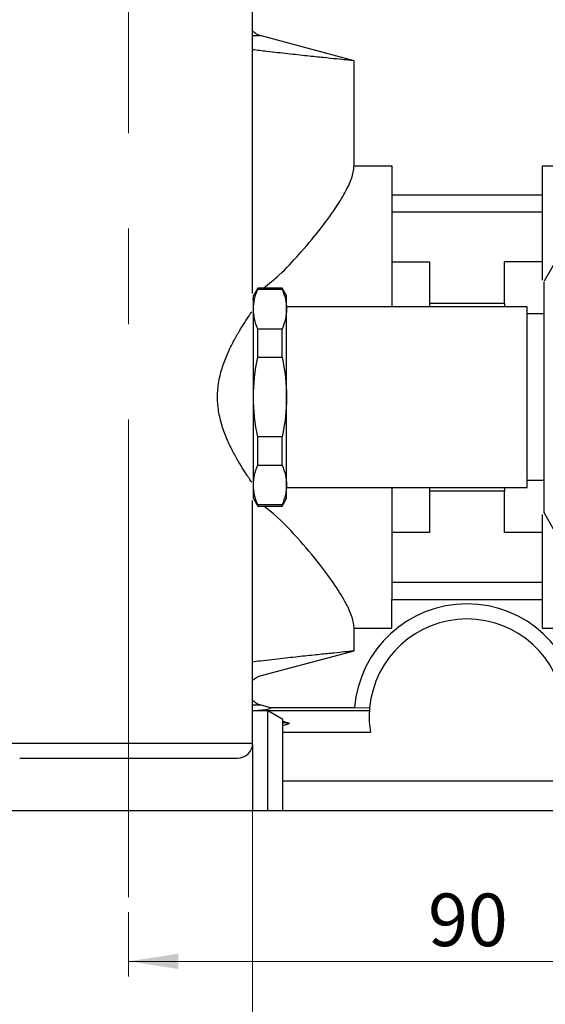
# Model space of a CAD drawing. Units: millimetres. Extents: x 6 to 413, y 7 to 291.
# Drawn here: x 87 to 122, y 71 to 137 of the extents above; entities that cross this region are included whole.
import ezdxf

# ---------------------------------------------------------------- set-up
doc = ezdxf.new("R2010")
doc.units = ezdxf.units.MM
doc.linetypes.add('CENTERX2', pattern=[20.32, 12.7, -2.54, 2.54, -2.54])
doc.styles.add('SLDTEXTSTYLE2', font='TXT', dxfattribs={"width": 0.75})
doc.styles.add('SLDTEXTSTYLE3', font='TXT', dxfattribs={"width": 0.6875})
doc.dimstyles.new('SLDDIMSTYLE1', dxfattribs={"dimtxt": 3.5, "dimasz": 3.302, "dimexe": 0, "dimexo": 0.0625, "dimgap": 0.875, "dimtad": 1, "dimlfac": 2, "dimrnd": 1e-09, "dimzin": 12, "dimdsep": 46, "dimtxsty": 'SLDTEXTSTYLE2', "dimsah": 1, "dimcen": 0.09, "dimadec": 0, "dimazin": 3, "dimtfac": 1, "dimtofl": 0, "dimtmove": 0, "dimatfit": 3, "dimfxl": 1, "dimfrac": 2, "dimtolj": 1, "dimtzin": 12, "dimarcsym": 0})
doc.dimstyles.new('SLDDIMSTYLE2', dxfattribs={"dimtxt": 3.5, "dimasz": 3.302, "dimexe": 0, "dimexo": 0.0625, "dimgap": 0.875, "dimtad": 1, "dimdec": 0, "dimlfac": 2, "dimrnd": 1e-09, "dimzin": 12, "dimdsep": 46, "dimtxsty": 'SLDTEXTSTYLE2', "dimsah": 1, "dimcen": 0.09, "dimadec": 0, "dimazin": 3, "dimtfac": 1, "dimtdec": 0, "dimtofl": 0, "dimtmove": 0, "dimatfit": 3, "dimfxl": 1, "dimfrac": 2, "dimtolj": 1, "dimtzin": 12, "dimarcsym": 0})

# ---------------------------------------------------------------- blocks, each defined once
blk = doc.blocks.new('_D_2')
at = {"color": 7, "linetype": 'Continuous', "lineweight": 0}
for p, q in [((94.356, 77.272), (94.356, 73.009)), ((139.356, 77.178), (139.356, 73.009)), ((139.356, 74.009), (94.356, 74.009))]:
    blk.add_line(p, q, dxfattribs=at)
at = {"color": 7, "linetype": 'Continuous', "lineweight": 18}
for points in [[(94.356, 74.009), (97.658, 73.501), (97.658, 74.517)], [(139.356, 74.009), (136.054, 74.517), (136.054, 73.501)]]:
    blk.add_solid(points, dxfattribs=at)
at = {"color": 7, "linetype": 'Continuous', "lineweight": 18, "insert": (114.27, 78.52), "char_height": 3.5, "attachment_point": 1, "style": 'SLDTEXTSTYLE2'}
blk.add_mtext('90', dxfattribs=at)
blk = doc.blocks.new('_D_3')
at = {"color": 7, "linetype": 'Continuous', "lineweight": 0}
for p, q in [((86.106, 87.518), (86.106, 61.009)), ((102.606, 87.518), (102.606, 61.009)), ((102.606, 62.009), (86.106, 62.009))]:
    blk.add_line(p, q, dxfattribs=at)
at = {"color": 7, "linetype": 'Continuous', "lineweight": 18}
for points in [[(86.106, 62.009), (89.408, 61.501), (89.408, 62.517)], [(102.606, 62.009), (99.304, 62.517), (99.304, 61.501)]]:
    blk.add_solid(points, dxfattribs=at)
at = {"color": 7, "linetype": 'Continuous', "lineweight": 18, "insert": (89.66, 66.52), "char_height": 3.5, "attachment_point": 1, "style": 'SLDTEXTSTYLE3'}
blk.add_mtext('G 1"', dxfattribs=at)

msp = doc.modelspace()

# ---------------------------------------------------------------- linework, layer by layer
at = {"color": 7, "linetype": 'CENTERX2', "lineweight": 18, "ltscale": 2.5}
msp.add_line((94.3557, 78.2716), (94.3557, 192.3385), dxfattribs=at)
at = {"color": 7, "linetype": 'Continuous', "lineweight": 25}
for p, q in [((102.6057, 118.3985), (102.6057, 192.3185)), ((109.3557, 133.8755), (103.0969, 135.5525)), ((109.3557, 126.8889), (109.3557, 133.8755)), ((109.3557, 126.8889), (111.8557, 126.8889)), ((111.8557, 126.8889), (111.8557, 124.9685)), ((121.8557, 126.8889), (124.056, 126.8889)), ((121.8557, 126.8889), (121.8557, 124.9685)), ((111.8557, 124.9685), (121.8557, 124.9685)), ((111.8557, 124.9685), (111.8557, 123.8138)), ((121.8557, 124.9685), (121.8557, 123.8138)), ((121.8557, 123.8138), (111.8557, 123.8138)), ((111.8557, 123.8138), (111.8557, 120.5185)), ((121.8557, 123.8138), (121.8557, 120.5185)), ((111.8557, 120.5185), (114.3557, 120.5185)), ((111.8557, 120.5185), (111.8557, 117.5185)), ((114.3557, 120.5185), (114.3557, 117.7685)), ((119.3557, 117.7685), (119.3557, 120.5185)), ((121.8557, 120.5185), (119.3557, 120.5185)), ((121.8557, 120.5185), (121.8557, 119.2924)), ((122.5869, 120.2685), (121.9801, 119.2174)), ((102.9444, 118.7685), (102.6557, 118.2685)), ((104.567, 118.7685), (102.9444, 118.7685)), ((102.9444, 118.687), (102.9444, 118.7685)), ((102.9444, 118.687), (104.567, 118.687)), ((104.8557, 118.2685), (104.567, 118.7685)), ((104.567, 118.687), (104.567, 118.7685)), ((102.6557, 118.0185), (102.6057, 118.0185)), ((102.6557, 117.3641), (102.6557, 118.2685)), ((104.8557, 117.3641), (104.8557, 118.2685)), ((102.6557, 111.5185), (102.6557, 117.3641)), ((120.8557, 117.5185), (104.8557, 117.5185)), ((104.8557, 111.5185), (104.8557, 117.3641)), ((114.3557, 117.7685), (119.3557, 117.7685)), ((114.3557, 117.7685), (114.3557, 117.5185)), ((119.3557, 117.7685), (119.3557, 117.5185)), ((120.8557, 105.5185), (120.8557, 117.5185)), ((121.9807, 117.0435), (120.8557, 117.0435)), ((102.9444, 114.1642), (102.9444, 116.0412)), ((104.567, 116.0412), (102.9444, 116.0412)), ((104.567, 114.1642), (104.567, 116.0412)), ((102.9444, 114.1642), (104.567, 114.1642)), ((102.6557, 105.6728), (102.6557, 111.5185)), ((104.8557, 105.6728), (104.8557, 111.5185)), ((102.9444, 106.9957), (102.9444, 108.8727)), ((104.567, 108.8727), (102.9444, 108.8727)), ((104.567, 106.9957), (104.567, 108.8727)), ((102.9444, 106.9957), (104.567, 106.9957)), ((102.6557, 104.7685), (102.6557, 105.6728)), ((104.8557, 104.7685), (104.8557, 105.6728)), ((104.8557, 105.5185), (120.8557, 105.5185)), ((111.8557, 105.5185), (111.8557, 102.5185)), ((114.3557, 105.5185), (114.3557, 105.2685)), ((119.3557, 105.5185), (119.3557, 105.2685)), ((120.8557, 105.9935), (121.9807, 105.9935)), ((102.6557, 104.7685), (102.9444, 104.2685)), ((104.567, 104.2685), (104.8557, 104.7685)), ((114.3557, 105.2685), (114.3557, 102.5185)), ((119.3557, 105.2685), (114.3557, 105.2685)), ((119.3557, 102.5185), (119.3557, 105.2685)), ((102.6057, 88.5185), (102.6057, 104.6384)), ((104.567, 104.3499), (102.9444, 104.3499)), ((102.9444, 104.2685), (102.9444, 104.3499)), ((102.9444, 104.2685), (104.567, 104.2685)), ((104.567, 104.2685), (104.567, 104.3499)), ((121.8557, 103.7052), (121.8557, 102.5185)), ((121.9801, 103.8195), (122.5869, 102.7685)), ((114.3557, 102.5185), (111.8557, 102.5185)), ((111.8557, 102.5185), (111.8557, 99.2232)), ((121.8557, 102.5185), (119.3557, 102.5185)), ((121.8557, 102.5185), (121.8557, 99.2232)), ((111.8557, 99.2232), (121.8557, 99.2232)), ((111.8557, 99.2232), (111.8557, 98.0685)), ((121.8557, 99.2232), (121.8557, 98.0685)), ((111.8557, 98.0685), (121.8557, 98.0685)), ((111.8557, 96.148), (111.8557, 98.0685)), ((121.8557, 98.0685), (121.8557, 96.148)), ((109.3557, 96.148), (111.8557, 96.148)), ((109.3557, 94.6614), (109.3557, 96.148)), ((121.8557, 96.148), (124.056, 96.148)), ((103.0969, 92.9844), (109.3557, 94.6614)), ((103.7079, 90.8888), (103.0969, 91.0525)), ((103.6057, 90.6618), (102.6057, 90.6618)), ((110.3676, 90.6618), (103.6057, 90.6618)), ((104.6057, 90.0845), (103.6057, 90.6618)), ((103.6057, 84.0185), (103.6057, 90.6618)), ((103.7079, 90.8888), (109.3814, 90.8888)), ((109.3814, 90.8888), (110.3821, 90.8539)), ((104.6057, 84.0185), (104.6057, 90.0845)), ((110.4411, 89.2185), (104.6057, 89.2185)), ((102.6019, 88.4315), (102.6019, 84.0185)), ((104.6057, 86.0185), (129.1057, 86.0185)), ((102.6019, 84.0185), (86.1095, 84.0185)), ((103.6057, 84.0185), (102.6019, 84.0185)), ((104.6057, 84.0185), (103.6057, 84.0185)), ((129.1057, 84.0185), (104.6057, 84.0185))]:
    msp.add_line(p, q, dxfattribs=at)
at = {"color": 8, "linetype": 'Continuous', "lineweight": 25}
for p, q in [((102.6057, 135.5525), (103.0969, 135.5525)), ((102.6057, 91.0525), (103.0969, 91.0525)), ((86.1057, 88.5185), (102.6057, 88.5185))]:
    msp.add_line(p, q, dxfattribs=at)
at = {"color": 7, "linetype": 'Continuous', "lineweight": 25}
for centre, radius, start, end in [((116.8557, 90.2685), 7.5, 4.744627, 175.255373), ((116.8557, 90.2685), 6.5, 5.167501, 174.832499), ((116.8557, 90.2685), 6.5, 176.530377, 189.296205), ((116.8557, 90.2685), 6.5, 174.832499, 176.530377), ((101.6057, 88.5185), 1, 270, 0)]:
    msp.add_arc(centre, radius, start, end, dxfattribs=at)
msp.add_ellipse((94.3557, 90.8455), major_axis=(9.4326, 0), ratio=0.0352212, start_param=5.7770501, end_param=6.4138832, dxfattribs=at)
for points, knots in [([(103.0969, 135.5525), (102.9892, 135.5905), (102.7985, 135.6576), (102.6642, 135.8072), (102.6057, 135.8723)], [0, 0, 0, 0, 0.5649102, 1, 1, 1, 1]), ([(109.3557, 133.8755), (109.3305, 133.8779), (109.2795, 133.883), (108.8688, 133.9235), (108.2194, 133.9885), (107.3367, 134.0786), (106.2374, 134.1937), (104.9645, 134.3322), (103.7365, 134.47), (102.9193, 134.5683), (102.6057, 134.6061)], [0, 0, 0, 0, 0.129452, 0.2626608, 0.3921113, 0.5253008, 0.6550371, 0.7885035, 0.9188262, 1, 1, 1, 1]), ([(103.3353, 118.7685), (103.6839, 119.0502), (104.5555, 119.755), (105.767, 121.0791), (107.0478, 122.5773), (108.0591, 123.9649), (108.7708, 125.1204), (109.2499, 126.1059), (109.3192, 126.6191), (109.3557, 126.8889)], [0, 0, 0, 0, 0.10024817, 0.25072506, 0.42151814, 0.5921509, 0.72347843, 0.85466383, 1, 1, 1, 1]), ([(121.9807, 103.8514), (121.9807, 103.8423), (121.9807, 103.8059), (121.9807, 104.0458), (121.9807, 104.5646), (121.9807, 105.3712), (121.9807, 106.4085), (121.9807, 107.6437), (121.9807, 109.0274), (121.9807, 110.5069), (121.9807, 112.0253), (121.9807, 113.5242), (121.9807, 114.946), (121.9807, 116.2363), (121.9807, 117.3444), (121.9807, 118.2318), (121.9807, 118.8496), (121.9807, 119.1866), (121.9807, 119.1858), (121.9807, 119.1855)], [0, 0, 0, 0, 0.0207946, 0.0832946, 0.1457946, 0.2082946, 0.2707946, 0.3332946, 0.3957946, 0.4582946, 0.5207946, 0.5832946, 0.6457946, 0.7082946, 0.7707946, 0.8332946, 0.8957946, 0.9582946, 1, 1, 1, 1]), ([(102.5467, 105.8535), (102.5051, 105.9136), (102.4432, 106.0035), (102.3252, 106.1786), (102.2816, 106.2437), (102.1868, 106.3872), (102.1353, 106.4661), (101.9731, 106.7183), (101.8544, 106.9078), (101.6037, 107.3278), (101.4707, 107.5602), (101.2079, 108.0549), (101.0772, 108.3181), (100.8284, 108.8803), (100.7095, 109.1822), (100.5068, 109.8085), (100.4222, 110.1344), (100.3332, 110.6473), (100.3103, 110.8209), (100.2797, 111.1668), (100.2719, 111.3401), (100.2716, 111.6873), (100.2792, 111.8613), (100.3095, 112.21), (100.3325, 112.3846), (100.4205, 112.8949), (100.5049, 113.2223), (100.7096, 113.8554), (100.8267, 114.1522), (101.0746, 114.7133), (101.2058, 114.978), (101.471, 115.4772), (101.6019, 115.706), (101.8517, 116.1248), (101.9708, 116.315), (102.1885, 116.6536), (102.284, 116.7972), (102.4026, 116.9732), (102.438, 117.0252), (102.4997, 117.1153), (102.5259, 117.1534), (102.5467, 117.1835)], [0, 0, 0, 0, 0.0625, 0.0625, 0.09375, 0.09375, 0.125, 0.125, 0.1875, 0.1875, 0.25, 0.25, 0.3125, 0.3125, 0.375, 0.375, 0.4375, 0.4375, 0.46875, 0.46875, 0.5, 0.5, 0.53125, 0.53125, 0.5625, 0.5625, 0.625, 0.625, 0.6875, 0.6875, 0.75, 0.75, 0.8125, 0.8125, 0.875, 0.875, 0.9375, 0.9375, 0.96875, 0.96875, 1, 1, 1, 1]), ([(109.3557, 96.148), (109.3269, 96.3832), (109.2692, 96.8538), (108.8261, 97.8234), (108.1109, 98.9999), (107.0224, 100.4889), (105.5888, 102.1744), (104.3214, 103.5385), (103.4751, 104.1677), (103.3396, 104.2685)], [0, 0, 0, 0, 0.1276838, 0.2555213, 0.4122038, 0.569094, 0.7658534, 0.962527, 1, 1, 1, 1]), ([(102.6057, 93.9309), (102.7814, 93.9523), (103.4867, 94.0382), (104.6185, 94.1661), (105.9585, 94.3135), (107.103, 94.4341), (108.0511, 94.5314), (108.7708, 94.6037), (109.2603, 94.6521), (109.3235, 94.6583), (109.3557, 94.6614)], [0, 0, 0, 0, 0.04508174, 0.18096289, 0.31217949, 0.44724784, 0.57765575, 0.71188153, 0.85345943, 1, 1, 1, 1]), ([(102.6057, 92.6783), (102.6859, 92.7558), (102.8284, 92.8934), (103.0152, 92.9567), (103.0969, 92.9844)], [0, 0, 0, 0, 0.5629488, 1, 1, 1, 1]), ([(103.0969, 91.0525), (102.9892, 91.0905), (102.7985, 91.1576), (102.6642, 91.3072), (102.6057, 91.3723)], [0, 0, 0, 0, 0.5649102, 1, 1, 1, 1]), ([(105.0525, 89.8232), (104.9789, 89.7958), (104.8322, 89.7413), (104.681, 89.6901), (104.6057, 89.6646)], [0, 0, 0, 0, 0.5023546, 1, 1, 1, 1]), ([(87.1206, 87.5185), (87.1205, 87.5185), (87.12, 87.5185), (87.281, 87.5185), (87.5962, 87.5185), (88.0724, 87.5185), (88.7065, 87.5185), (89.4807, 87.5185), (90.3679, 87.5185), (91.3339, 87.5185), (92.3338, 87.5185), (93.3452, 87.5185), (94.0189, 87.5185), (94.3557, 87.5185)], [0, 0, 0, 0, 0.057297, 0.1486635, 0.2400071, 0.3361229, 0.434147, 0.5329559, 0.6313708, 0.7282409, 0.822521, 0.9112661, 1, 1, 1, 1]), ([(94.3557, 87.5185), (96.2785, 87.5185), (98.1226, 87.5185), (100.8418, 87.5185), (101.6057, 87.5185), (101.6057, 87.5185)], [0, 0, 0, 0, 0.5, 0.5, 1, 1, 1, 1])]:
    msp.add_open_spline(points, degree=3, knots=knots, dxfattribs=at)
for points in [[(102.6557, 117.3641), (102.6557, 117.8103), (102.7606, 118.2508), (102.9444, 118.687)], [(104.567, 118.687), (104.7508, 118.2508), (104.8557, 117.8103), (104.8557, 117.3641)], [(102.9444, 116.0412), (102.7606, 116.4774), (102.6557, 116.9179), (102.6557, 117.3641)], [(104.8557, 117.3641), (104.8557, 116.9179), (104.7508, 116.4774), (104.567, 116.0412)], [(102.6557, 111.5185), (102.6557, 112.4109), (102.7606, 113.2918), (102.9444, 114.1642)], [(104.567, 114.1642), (104.7508, 113.2918), (104.8557, 112.4109), (104.8557, 111.5185)], [(102.9444, 108.8727), (102.7606, 109.7451), (102.6557, 110.626), (102.6557, 111.5185)], [(104.8557, 111.5185), (104.8557, 110.626), (104.7508, 109.7451), (104.567, 108.8727)], [(102.6557, 105.6728), (102.6557, 106.119), (102.7606, 106.5595), (102.9444, 106.9957)], [(104.567, 106.9957), (104.7508, 106.5595), (104.8557, 106.119), (104.8557, 105.6728)], [(102.9444, 104.3499), (102.7606, 104.7861), (102.6557, 105.2266), (102.6557, 105.6728)], [(104.8557, 105.6728), (104.8557, 105.2266), (104.7508, 104.7861), (104.567, 104.3499)], [(105.0525, 89.8232), (104.9036, 89.8675), (104.7547, 89.9117), (104.6057, 89.956)], [(105.0525, 89.8232), (104.9061, 89.8394), (104.7571, 89.856), (104.6057, 89.8729)]]:
    msp.add_open_spline(points, degree=3, dxfattribs=at)

# ---------------------------------------------------------------- dimensions: what is measured, and where the dimension line sits
at = {"color": 7, "linetype": 'Continuous', "lineweight": 18}
for base, p1, p2, dimstyle, picture, middle in [((86.1057, 62.0087), (102.6057, 88.5185), (86.1057, 88.5185), 'SLDDIMSTYLE2', '_D_3', (94.3557, 62.0087)), ((94.3557, 74.0087), (139.3557, 78.1783), (94.3557, 78.2716), 'SLDDIMSTYLE1', '_D_2', (116.8557, 74.0087))]:
    dim = msp.add_linear_dim(base=base, p1=p1, p2=p2, angle=0, dimstyle=dimstyle, dxfattribs=at)
    dim.commit()
    dim.dimension.update_dxf_attribs({"geometry": picture, "text_midpoint": middle, "dimtype": 160})

doc.saveas('drawing.dxf')
